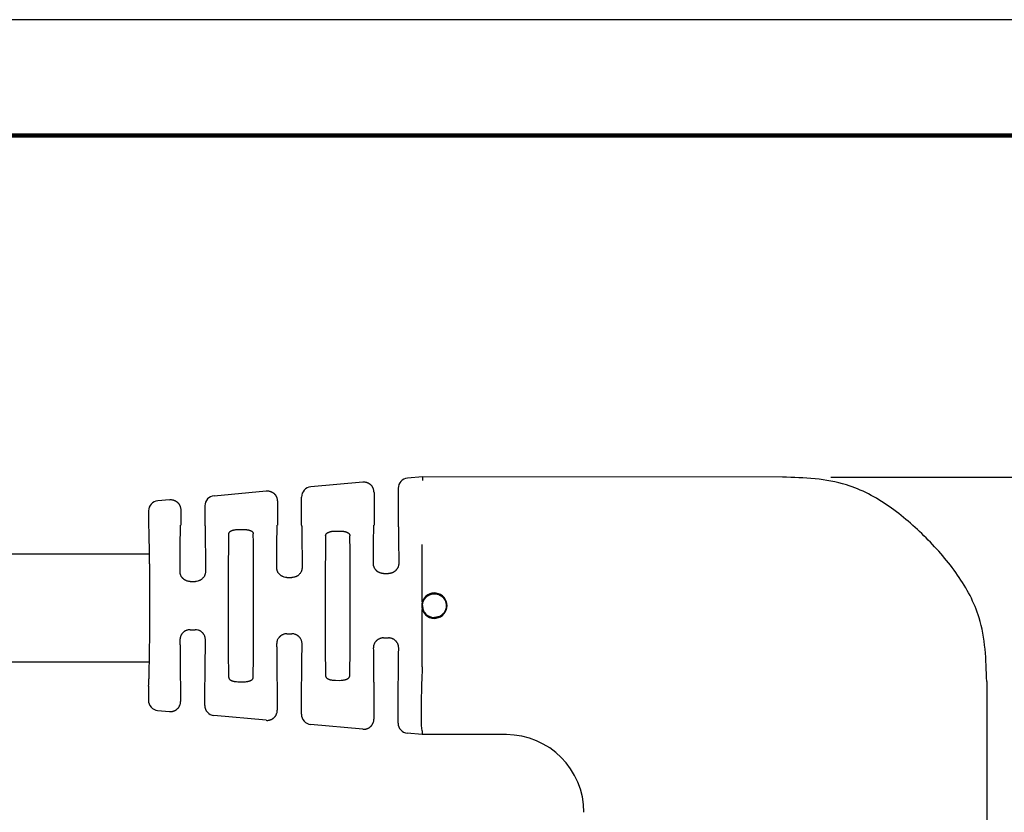
# Model space of a CAD drawing. Units: millimetres. Extents: x 364 to 643, y 89 to 304.
# Drawn here: x 535 to 596, y 255 to 304 of the extents above; entities that cross this region are included whole.
import ezdxf

# ---------------------------------------------------------------- set-up
doc = ezdxf.new("R2010")
doc.units = ezdxf.units.MM
for name, color, linetype in [('DIM', 1, 'Continuous'), ('PLOT BORDER', 3, 'Continuous'), ('TITLE BLOCK', 4, 'Continuous')]:
    doc.layers.add(name, color=color, linetype=linetype)
doc.dimstyles.new('ME10_DIM_4', dxfattribs={"dimtxt": 3.5, "dimasz": 3.5, "dimexe": 2, "dimexo": 0, "dimtad": 0, "dimtih": 1, "dimtoh": 1, "dimdsep": 46, "dimtxsty": 'Standard', "dimsah": 1, "dimcen": 0.09, "dimclrd": 7, "dimclre": 7, "dimclrt": 7, "dimadec": 0, "dimazin": 0, "dimtfac": 1, "dimtdec": 4, "dimtofl": 0, "dimtmove": 0, "dimatfit": 0, "dimfxl": 1, "dimtolj": 1, "dimtzin": 0, "dimarcsym": 0})

# ---------------------------------------------------------------- blocks, each defined once
blk = doc.blocks.new('*D46')
at = {"layer": 'Defpoints', "color": 0, "transparency": 16777216}
for p in [(581.8884828641104, 276.056426550211), (593.4165576275038, 228.0493626393471), (617.5362501961959, 228.0346019299866)]:
    blk.add_point(p, dxfattribs=at)
at = {"layer": 'DIM', "lineweight": -2, "transparency": 16777216}
for p, q in [((584.8884823023358, 276.0545906180297), (619.56562473658, 276.0333689868058)), ((617.5634831902181, 272.5345935969969), (617.5523911002306, 254.4095974393215)), ((617.538392117074, 231.534601274583), (617.5494842070616, 249.659597432261)), ((596.4165570657293, 228.0475267071658), (619.5362498216796, 228.0333779751991))]:
    blk.add_line(p, q, dxfattribs=at)
at = {"layer": 'DIM', "transparency": 16777216}
for points in [[(616.9801499661187, 272.53495058381), (618.1468164143176, 272.5342366101839), (617.5656251110963, 276.0345929415933)], [(616.9550588929745, 231.534958261396), (618.1217253411735, 231.53424428777), (617.5362501961959, 228.0346019299866)]]:
    blk.add_solid(points, dxfattribs=at)
at = {"layer": 'DIM', "transparency": 16777216, "insert": (617.5509376536461, 252.0345974357913), "char_height": 3.5, "attachment_point": 5, "rotation": 0.00013888888888888892}
blk.add_mtext('\\A1;48', dxfattribs=at)

msp = doc.modelspace()

# ---------------------------------------------------------------- linework, layer by layer
at = {"color": 7, "linetype": 'Continuous'}
for p, q in [((555.8404045363942, 275.7372131798674), (552.5996973589656, 275.4446029555389)), ((559.5273045549902, 276.0701110883955), (558.6000300412677, 275.9863855344904)), ((559.5273045549902, 276.0701110883955), (559.5271687169613, 275.8481453678463)), ((581.8884828641103, 276.0564265502109), (559.5273045549902, 276.0701110883955)), ((546.5993646766636, 274.9028203765876), (549.8400718540922, 275.195430600916)), ((556.5267156756831, 275.1087726005788), (556.5254693010992, 273.0721379742442)), ((558.0265185607129, 275.3587595312994), (558.0254690202119, 273.0712200081537)), ((543.8397391717901, 274.6536480219646), (543.0989547942238, 274.586761052229)), ((550.526382993381, 274.5669900216274), (550.5254704246482, 273.0758098386065)), ((552.0254701437609, 273.0748918725159), (552.0265362605162, 274.816976737922)), ((542.526329420998, 273.9594367838139), (542.5254722723048, 273.0812769059401)), ((544.5260503110791, 274.025207442676), (544.5254715481974, 273.0794817029688)), ((546.0258531961089, 274.2751943733966), (546.0254712673101, 273.0785637368782)), ((548.1498307066593, 272.8056433137344), (548.4007785343175, 272.8054897393081)), ((554.1497723962551, 272.7085254414609), (554.4007202239135, 272.7083718670347)), ((559.522557588065, 268.3133441153516), (559.5247292087154, 271.8618742834475)), ((545.1116278706129, 269.5774234453896), (545.4350290237772, 269.5772255311577)), ((551.1125348547154, 269.8252595678258), (551.4344276276036, 269.8250625766887)), ((557.1135775174317, 270.0733666534533), (557.4336908845643, 270.0731707512725)), ((559.5200930319241, 264.286143593513), (559.5222646525746, 267.8346737615884)), ((545.1097937847619, 266.5804409974851), (545.4331949379264, 266.5802430832532)), ((551.1103929338373, 266.3252602232295), (551.4322857067257, 266.3250632320924)), ((557.1111274297785, 266.0698083199211), (557.431240796911, 266.0696124177403)), ((554.1440992139785, 263.4382790685212), (554.3950470416366, 263.4381254940949)), ((542.5193515661545, 263.0797554983681), (542.5188141518863, 262.2015953359882)), ((544.5193515412291, 263.0791027917646), (544.5187727783473, 262.1333770520574)), ((546.0186189494377, 261.8815544035816), (546.0193512603419, 263.078184825674)), ((548.1440431506725, 263.3485049249724), (548.3949909783307, 263.3483513505461)), ((550.51935041768, 263.0754309274023), (550.5184378489471, 261.5842507443813)), ((552.0182840200375, 261.3324280959056), (552.0193501367927, 263.0745129613117)), ((556.5193492941308, 263.07175906304), (556.5181029195469, 261.0351244367054)), ((558.0179490906373, 260.7833017882296), (558.0193490132436, 263.0708410969494)), ((594.5631708700664, 263.3660721645616), (594.5528789986222, 246.5486707005028)), ((543.0909910143332, 261.5735705631893), (543.8316929704163, 261.5057769571386)), ((549.8313580410161, 260.9566506494626), (546.5910114326009, 261.2532271329382)), ((555.8310231116159, 260.4075243417866), (552.5906765032007, 260.7041008252621)), ((559.5175129166907, 260.0701140845264), (558.5903415738005, 260.1549745175861)), ((559.5176485047928, 260.291671413271), (559.5175129166907, 260.0701140845264)), ((564.7418145771938, 260.0669169294135), (559.5175129166907, 260.0701140845264))]:
    msp.add_line(p, q, dxfattribs=at)
for p, q in [((510.1697883832198, 271.3001564622867), (542.5846260059218, 271.3001564622867)), ((510.3032159022751, 264.5770453854182), (542.5747818720675, 264.5770453854182))]:
    msp.add_line(p, q)
for centre, radius, start, end in [((558.6569098078177, 275.3585656127071), 0.6303912769310346, 95.17679894970388, 179.9823748876407), ((552.656752346359, 274.816974846487), 0.6302160858456, 95.19423755542974, 179.9998280411325), ((543.1570733456967, 273.9587000079364), 0.6307443550148562, 95.2868928892185, 179.933072476204), ((546.6562444432136, 274.2750004548042), 0.6303912769310501, 95.17679894971043, 179.9823748876407), ((560.2725559069493, 268.0735498667325), 0.7874000000000293, 197.6603220880849, 162.2695504638984), ((560.2738072640228, 268.0735491009302), 0.7885922422698597, 162.2971856687849, 197.6326868832008), ((543.1497183585988, 262.201735538924), 0.6309042222907267, 180.0127325769574, 264.6589242811596), ((546.6488345655431, 261.8807849391642), 0.6302160858456289, 179.930044510855, 264.7356349965605), ((552.6484996361429, 261.3316586314882), 0.6302160858456431, 179.9300445108518, 264.7356349965605), ((558.6481647067426, 260.7825323238122), 0.6302160858456431, 179.9300445108567, 264.7356349965605), ((564.7255383286908, 255.2342756571922), 4.832668681199036, 0.1221944836031532, 89.80702957929097)]:
    msp.add_arc(centre, radius, start, end, dxfattribs=at)
for points in [[(556.5267156756831, 275.1087726005788), (556.5203026869925, 275.2094709728732), (556.5034193809354, 275.2853207818044), (556.4910738502365, 275.3202390743797), (556.4768743804826, 275.3550224105801), (556.460711384332, 275.392769826221), (556.4415439984164, 275.4318502555435), (556.4169965447705, 275.4717921259565), (556.3881946373091, 275.5089911372877), (556.3560365397279, 275.5426743457555), (556.3220265548982, 275.5744351287224), (556.2874131065852, 275.605542069017), (556.2510451032658, 275.6346352426962), (556.2114888809554, 275.6600601661561), (556.169572983098, 275.6810006468308), (556.1289866576244, 275.6966488146892), (556.0899888260843, 275.7094182985176), (556.0541152361689, 275.7204918811233), (556.0182715638911, 275.7297030152421), (555.9412577648654, 275.7397980323198), (555.8404045363942, 275.7372131798674)], [(594.5631708700664, 263.3660721645616), (594.0861039097991, 267.3281790698835), (592.7537837757216, 269.9747340829095), (590.7981986919324, 272.2805194952118), (588.4948311433794, 274.2389464260921), (585.8499527267529, 275.5745081658295), (581.8884828641103, 276.0564265502109)], [(549.8400718540922, 275.195430600916), (549.9409250825097, 275.1980154534631), (550.0179388809864, 275.1879204364723), (550.0537825535755, 275.1787093022631), (550.0896561438549, 275.1676357195431), (550.1286539754122, 275.1548662357091), (550.1692403008394, 275.1392180678644), (550.2111561986632, 275.1182775872016), (550.2507124209369, 275.0928526637709), (550.2870804241954, 275.0637594901461), (550.3216938725395, 275.0326525498228), (550.3557038578768, 275.0008917663834), (550.3878619558535, 274.967208557501), (550.4166638627544, 274.930009546854), (550.4412113158828, 274.8900676771883), (550.4603787018848, 274.8509872476224), (550.4765416981759, 274.8132398316401), (550.4907411679542, 274.7784564953813), (550.503086698646, 274.7435382028227), (550.519970004692, 274.667688393918), (550.526382993381, 274.5669900216274)], [(543.8397391717901, 274.6536480219646), (543.9405924000943, 274.6562328745197), (544.0176061985495, 274.6461378575518), (544.0534498712173, 274.636926723328), (544.0893234615661, 274.6258531405874), (544.1283212931257, 274.6130836567527), (544.1689076185435, 274.597435488911), (544.2108235163619, 274.57649500825), (544.2503797386348, 274.5510700848195), (544.2867477418934, 274.5219769111948), (544.3213611902374, 274.4908699708714), (544.3553711755749, 274.459109187432), (544.3875292735515, 274.4254259785496), (544.416331180452, 274.3882269679036), (544.4408786335772, 274.3482850982456), (544.4600460195734, 274.3092046686935), (544.4762090158658, 274.2714572527079), (544.490408485684, 274.2366739163442), (544.5027540164083, 274.201755623645), (544.519637322417, 274.1259058146797), (544.5260503110791, 274.025207442676)], [(542.5193515661545, 263.0797554983681), (542.5371529996215, 263.1165075694396), (542.546935161343, 263.2144453948513), (542.5527026223707, 263.3550488985403), (542.5613306828516, 263.6520345105695), (542.5697031833611, 263.9984894921672), (542.5775939672351, 264.3737957816849), (542.5847768778094, 264.757335317474), (542.5910257584201, 265.1284900378862), (542.5961144524031, 265.4666418812728), (542.5999574086218, 265.7632811492873), (542.6026701294862, 266.0295624852603), (542.6045568315494, 266.2906096391882), (542.6059217313635, 266.5715463610674), (542.6073841638029, 267.0261958365339), (542.6084084043018, 267.5388326296172), (542.608976709482, 268.0804632264492), (542.6090713359654, 268.622094113162), (542.6086745403732, 269.1347317758874), (542.6077685793272, 269.5893827007575), (542.6067475343167, 269.8703208827811), (542.6051803435208, 270.1313701504139), (542.602793540943, 270.3976546071805), (542.5993136605872, 270.6942983566063), (542.5946388529059, 271.0324561750364), (542.5888442534877, 271.4036182657875), (542.5821307832566, 271.7871663058492), (542.5746993631369, 272.1624819722111), (542.5667509140527, 272.5089469418629), (542.558486356928, 272.8059428917941), (542.5528909925196, 272.9465533492768), (542.543228709573, 273.0445030742514), (542.5254722723048, 273.0812769059401)], [(544.4842513818211, 270.2121343122888), (544.4855926267251, 270.4832432725988), (544.4869305801601, 270.7275493443885), (544.4882902450296, 270.9490636140914), (544.4896966242367, 271.1517971681406), (544.4911747206845, 271.3397610929698), (544.4927495372765, 271.5169664750122), (544.4944460769158, 271.6874244007013), (544.4962893425055, 271.8551459564707), (544.4983043369491, 272.0241422287536), (544.5008714315078, 272.2239891809537), (544.5036989019577, 272.4239425050408), (544.5067846592526, 272.6170566461486), (544.5101266143461, 272.7963860494106), (544.5137226781917, 272.9549851599605), (544.5151113963918, 273.0025231285425), (544.5171313165885, 273.0421994828384), (544.5203841350881, 273.0693928114474), (544.5254715481974, 273.0794817029688)], [(546.0254712673101, 273.0785637368782), (546.0305463282862, 273.0684686244578), (546.0337658611068, 273.041271323063), (546.0357372181587, 273.001592494026), (546.0370677518292, 272.9540527986783), (546.0404697000428, 272.795449008083), (546.043592169881, 272.6161149860105), (546.0464415719008, 272.4229963664416), (546.0490243166593, 272.2230387833577), (546.0513468147135, 272.0231878707395), (546.0531549541707, 271.8541900247358), (546.0547929289133, 271.686467166219), (546.0562808346826, 271.5160082953387), (546.0576387672198, 271.3388024122446), (546.0588868222665, 271.1508385170861), (546.0600450955637, 270.9481056100129), (546.0611336828531, 270.7265926911743), (546.0621726798759, 270.4822887607202), (546.0631821823733, 270.2111828187998)], [(547.519693241791, 272.5429879726189), (547.5258249108182, 272.5863577982465), (547.5364744630463, 272.6115253853587), (547.5399281327672, 272.6172858502586), (547.5437782442488, 272.6232046808598), (547.5597381863969, 272.6462242241056), (547.5828597841933, 272.6728589531631), (547.6140877741948, 272.6966386310471), (547.6463548984461, 272.7138606445833), (547.6696129604846, 272.7242540775458), (547.692821348397, 272.7338375073394), (547.7241934814642, 272.7463397500645), (547.7580594298911, 272.7582117678398), (547.7947567824172, 272.7681694423032), (547.8318456632081, 272.7760142425004), (547.8602568768208, 272.7811714263221), (547.882484065164, 272.7849276541716), (547.8916985652825, 272.7864559333608), (547.8993617033792, 272.7877076897079), (547.986857744514, 272.7987424724959), (548.1498307066593, 272.8056433137344)], [(548.4007785343175, 272.8054897393081), (548.516980014885, 272.802347829792), (548.6041526143929, 272.7942581685573), (548.6389869745101, 272.7892093710661), (548.6738825825464, 272.7834786355686), (548.7041069607545, 272.7782932991782), (548.7362495517259, 272.7720381548051), (548.7686042882489, 272.7644020008841), (548.8000647285835, 272.755212642312), (548.826593062655, 272.7456541213909), (548.8535519727683, 272.7348197287308), (548.890963084302, 272.7190756424113), (548.9280343868675, 272.700742135599), (548.9542959921756, 272.6835581588371), (548.9771478940908, 272.6624093435221), (548.9933938482827, 272.6418277476251), (549.0057392839519, 272.6236310804655), (549.0098272370509, 272.6173357846393), (549.0135007194701, 272.6112282893252), (549.0244626489756, 272.5855097135815), (549.03059336982, 272.5419277172354)], [(550.4855198924272, 270.46069243644), (550.4869123598133, 270.7106805593835), (550.4882866836251, 270.9357236779674), (550.4896686142238, 271.1395360639758), (550.4910839019707, 271.3258319891925), (550.492558297227, 271.4983257254019), (550.494117550354, 271.6607315443877), (550.4957874117131, 271.8167637179342), (550.4975936316655, 271.9701365178256), (550.4995619605724, 272.1245642158456), (550.502033272628, 272.3049365968345), (550.5047471733767, 272.4852963491861), (550.5077014439403, 272.6594159333889), (550.5108938654405, 272.8210678099314), (550.5143222189988, 272.9640244393021), (550.5156390907955, 273.0066996921574), (550.5175548863976, 273.0423261488396), (550.5206413997126, 273.0667481005792), (550.5254704246482, 273.0758098386065)], [(552.0254701437609, 273.0748918725159), (552.0302880739566, 273.0658242284474), (552.033344693829, 273.0413985009981), (552.0352168834519, 273.005769682047), (552.0364815228991, 272.9630927634727), (552.0397349090886, 272.8201314967791), (552.0427294859036, 272.6584749183663), (552.0454706545877, 272.4843506784274), (552.0479638163846, 272.3039864271556), (552.0502143725381, 272.1236098147439), (552.0519936730276, 271.9691808818649), (552.0536121608408, 271.8158071325043), (552.0550910429478, 271.6597744258405), (552.056451526319, 271.4973686210517), (552.0577148179246, 271.3248755773166), (552.0589021247348, 271.1385811538134), (552.0600346537199, 270.9347712097205), (552.06113361185, 270.7097316042164), (552.0622202060955, 270.4597481964794)], [(553.5196094799045, 272.4043249994824), (553.5224730390073, 272.4401709637744), (553.5292301538101, 272.4671531881755), (553.535412780884, 272.4812453433919), (553.5430506180458, 272.4952555278962), (553.5605461029645, 272.5247852025983), (553.5837619194674, 272.5552079822631), (553.6140295783172, 272.5811227656288), (553.647232204863, 272.6014474468254), (553.6715568181853, 272.6141189222471), (553.6938761929307, 272.6250089065187), (553.7082724157741, 272.6319002667669), (553.7226853497907, 272.6385288232096), (553.749262834639, 272.6495949367322), (553.7795235270482, 272.6601470959995), (553.8270043017986, 272.672614010319), (553.8724195638673, 272.6821616406631), (553.9088492027392, 272.6893473562727), (553.943175045641, 272.695281495681), (554.0307372987589, 272.7048357976649), (554.1497723962551, 272.7085254414609)], [(554.4007202239135, 272.7083718670347), (554.4805795990302, 272.7069511728567), (554.5649566665245, 272.7008888330708), (554.6248037509979, 272.6919813362225), (554.6824158828658, 272.6807835789599), (554.7275540413025, 272.6712346962311), (554.7719905102355, 272.6593226353071), (554.8011526214906, 272.6489914435095), (554.8266210785622, 272.6383842718204), (554.8399191161953, 272.6322730437541), (554.8538874264058, 272.6255668423386), (554.8892124977058, 272.6080053498108), (554.9274376772888, 272.5861161797848), (554.9546018517889, 272.5658266011056), (554.9767773312009, 272.5425538069355), (554.992709464763, 272.5193887700132), (555.0059922506493, 272.496476336771), (555.0139606324055, 272.4818401913315), (555.020567436627, 272.4669626749117), (555.0276393944583, 272.4393331106809), (555.0305096420495, 272.4032766744282)], [(556.4869542930957, 270.7095818616411), (556.4883822432502, 270.9378252121666), (556.489778830293, 271.1430908357082), (556.4911702848132, 271.3287836570511), (556.4925828374, 271.4983086009806), (556.4940427186425, 271.655070592282), (556.4955761591295, 271.8024745557406), (556.4972093894505, 271.9439254161417), (556.4989686401943, 272.0828280982704), (556.50088014195, 272.2225875269121), (556.503246541658, 272.3838772000817), (556.5058379627885, 272.5450620182235), (556.5086520856166, 272.7006088175242), (556.5116865904176, 272.8449844341711), (556.5149391574665, 272.9726557043512), (556.5161823274688, 273.0106266954931), (556.5179911835766, 273.0423329850588), (556.5209065625374, 273.064071201744), (556.5254693010992, 273.0721379742442)], [(558.0254690202119, 273.0712200081537), (558.0300218820365, 273.0631476540407), (558.0329106525477, 273.0414058638111), (558.0346807011244, 273.0096973255481), (558.0358773971457, 272.9717247273351), (558.0389737088344, 272.8440488403434), (558.04183151977, 272.6996683945137), (558.0444552795844, 272.5441167024172), (558.0468494379095, 272.382927076625), (558.0490184443772, 272.2216328297084), (558.0507588646503, 272.0818725814023), (558.0523480890901, 271.9429693858596), (558.0538081840189, 271.8015185047234), (558.0551612157594, 271.6541151996369), (558.0564292506344, 271.4973547322429), (558.0576343549666, 271.3278323641848), (558.0587985950784, 271.1421433571056), (558.0599440372926, 270.9368829726483), (558.0610927479319, 270.7086464724562)], [(547.5142283151699, 263.6120669470462), (547.5043976134411, 264.3500523349661), (547.4997648154417, 265.0421226463296), (547.4949938659119, 266.3215868291103), (547.4923599227617, 267.5521185561613), (547.4921582915819, 268.0774741413036), (547.4930029129292, 268.60282495871), (547.4971428584478, 269.8333282629404), (547.5034796060696, 271.1127589472694), (547.5089596286062, 271.8048817920721), (547.519693241791, 272.5429879726189)], [(549.0251284431986, 263.6110066916397), (549.0358620563835, 264.3491128721896), (549.0413420789203, 265.0412357170001), (549.0476788265423, 266.3206664013583), (549.051818772061, 267.5511697056182), (549.0526633934082, 268.0765205230377), (549.0524617622283, 268.6018761081962), (549.0498278190778, 269.8324078352829), (549.0450568695475, 271.1118720180966), (549.0404240715482, 271.8039423294132), (549.03059336982, 272.5419277172354)], [(553.5196094799045, 272.4043249994824), (553.5096696389782, 271.638851098818), (553.5045467778676, 270.9392405116046), (553.498883951163, 269.7249430762459), (553.4951711154495, 268.5643338497121), (553.4944136086391, 268.0738009829535), (553.4945707380123, 267.583263949662), (553.4968631046173, 266.4226294488377), (553.5010398229742, 265.2083017632544), (553.5053063297274, 264.5087383471803), (553.5143097958425, 263.743374261127)], [(555.0252099579856, 263.7423259359591), (555.0351497989129, 264.5077998366346), (555.0402726600238, 265.2074104238753), (555.045935486729, 266.4217078593423), (555.0496483224427, 267.5823170859849), (555.050405829253, 268.0728499527925), (555.0502486998795, 268.5633869861444), (555.0479563332735, 269.7240214871099), (555.043779614915, 270.9383491728299), (555.039513108162, 271.637912588739), (555.0305096420495, 272.4032766744282)], [(545.1116278706129, 269.5774234453896), (545.0330053763626, 269.5808191014669), (544.9535448647774, 269.5946971075959), (544.8915924360346, 269.6163584114219), (544.835581636793, 269.6416625103626), (544.8040710177901, 269.6568411853589), (544.7735116964525, 269.6736067098422), (544.7422056338282, 269.6944601130497), (544.7121289853937, 269.7184496351971), (544.6850685342671, 269.7440829085314), (544.6589255912685, 269.7714360243183), (544.6246222396421, 269.8086269122468), (544.591746765387, 269.8485599599431), (544.5633885513555, 269.8919141532958), (544.5402886515969, 269.9393427575254), (544.522066576902, 269.9898293537229), (544.5082495614034, 270.0356510688754), (544.5018411537613, 270.0581519572483), (544.4964477404591, 270.0797786036813), (544.4876881809739, 270.1344121845852), (544.4842513818211, 270.2121343122888)], [(546.0631821823733, 270.2111828187998), (546.0595212119326, 270.1330184486991), (546.0497885115558, 270.0752858537521), (546.0436093227113, 270.0510607935593), (546.0372711519235, 270.0288993085457), (546.0321461252404, 270.0114609041942), (546.026497175779, 269.9930051204567), (546.0088674656519, 269.9431038174048), (545.9815352018645, 269.8870770766834), (545.9336164578847, 269.8212519497691), (545.8831826894614, 269.7656068181724), (545.8585623756104, 269.7399363935212), (545.8335911066314, 269.7165851307138), (545.8040140186617, 269.6934586804232), (545.7696656255526, 269.6713093330453), (545.733041998061, 269.6517425519252), (545.7020157222707, 269.6368369648332), (545.6883273000392, 269.6304370142875), (545.6763487597792, 269.6250000947725), (545.5887345090406, 269.5947583118094), (545.4350290237772, 269.5772255311577)], [(551.1125348547154, 269.8252595678258), (550.9538314185768, 269.8443141255945), (550.8624404901842, 269.8772893480528), (550.8502005496439, 269.8830481428729), (550.8372830316472, 269.889286706044), (550.8214624549478, 269.8970204723103), (550.802792006854, 269.9065099252227), (550.7676794040625, 269.9261629173516), (550.7326038113214, 269.9496993212079), (550.6947580687222, 269.9828835043161), (550.6591654510689, 270.0202410790713), (550.6089793801668, 270.0765875018537), (550.564111774366, 270.13990027865), (550.5382479297454, 270.1945509771196), (550.5213703816501, 270.2432304575448), (550.5159554745329, 270.2612484491106), (550.5108152804547, 270.2791194393404), (550.5023174757758, 270.3099023205631), (550.4943401016701, 270.3449447084044), (550.4873748985044, 270.3992482821833), (550.4855198924272, 270.46069243644)], [(552.0622202060955, 270.4597481964794), (552.0587071276697, 270.3825030281699), (552.0492772545193, 270.3254834658044), (552.0432852367672, 270.3015737814761), (552.0371178826944, 270.2796347043897), (552.0320284275859, 270.2620204488663), (552.0264055255518, 270.2433575042934), (552.0090899597445, 270.1936678538359), (551.9822598910594, 270.1379847186276), (551.9351983397727, 270.0724417306163), (551.8856455594133, 270.0169131410013), (551.8614724695152, 269.9913014124461), (551.8369424494158, 269.9679688161668), (551.8081728760553, 269.9449460473467), (551.7764601639668, 269.9236738600965), (551.744318175537, 269.9057951797234), (551.7130739699774, 269.8903561716452), (551.6774735953245, 269.8734723107726), (551.641432591295, 269.8583363750789), (551.5544211327799, 269.8345123889949), (551.4344276276036, 269.8250625766887)], [(557.1135775174317, 270.0733666534533), (557.106715873653, 270.0733982247879), (557.1028606881627, 270.0734458477496), (557.1020496769281, 270.0734607271382), (557.1015574059772, 270.0734730614201), (557.0904228819433, 270.0738501874177), (557.0684275878949, 270.0749727508152), (557.0391391086584, 270.0771948783816), (557.00612502906, 270.0808706968866), (556.9729529339257, 270.0863543330992), (556.9153590834363, 270.1026880315918), (556.8725660630621, 270.120670630185), (556.856196041665, 270.1285425122134), (556.839186931167, 270.1370360273106), (556.7940813138216, 270.1604988771028), (556.7440168993674, 270.1912912202372), (556.7087042924782, 270.2196079169269), (556.6798374546975, 270.2476250498001), (556.6652678524027, 270.2630751720094), (556.6520870754288, 270.2775016816927), (556.6391926796533, 270.2917533792246), (556.6258178480489, 270.3068714337855), (556.5924954032998, 270.3481239879485), (556.5590348649156, 270.4017023606461), (556.5413523761952, 270.440675993375), (556.5268564425883, 270.4801218747335), (556.515657631978, 270.5156745927331), (556.5078665122475, 270.5429687353857), (556.5045809846737, 270.5548814133604), (556.5017514183781, 270.5659006100862), (556.4951388242986, 270.5978145333457), (556.4892549078864, 270.645201299035), (556.4869542930957, 270.7095818616411)], [(558.0610927479319, 270.7086464724562), (558.0596799649265, 270.6554621675376), (558.0555472865838, 270.6133834674497), (558.0497093197134, 270.5801855166563), (558.0446800537256, 270.5592568479213), (558.0386973411163, 270.5374646226245), (558.0254786100518, 270.4920170872252), (558.0079482260787, 270.4417659964361), (557.9856729045639, 270.3945720786677), (557.9582225111443, 270.3513307157372), (557.9263028488688, 270.3113483847895), (557.8930029175679, 270.2740744531732), (557.8679360346324, 270.2469831855357), (557.841980543134, 270.2215387544882), (557.8126629397942, 270.1973695611604), (557.7795465862299, 270.174878806016), (557.7439685191825, 270.1547655075593), (557.7112031562883, 270.1380284419183), (557.6934522785384, 270.1291887459622), (557.6760293752508, 270.1208137336481), (557.6321221837125, 270.1023346841599), (557.5743536476717, 270.0859913178901), (557.5411757519339, 270.0805471321989), (557.5081577434864, 270.0769105593141), (557.4788662210466, 270.0747232222302), (557.4568677833315, 270.073626743942), (557.4457290290583, 270.0732627474442), (557.4452356697734, 270.0732509724796), (557.4444233596535, 270.0732370398979), (557.4405624755179, 270.0731939999414), (557.4336908845643, 270.0731707512725)], [(559.5375212658747, 268.0739996914002), (559.5381324812809, 268.1078188801903), (559.5393057055155, 268.1288198738832), (559.5398659405055, 268.135159206679), (559.5405062466702, 268.1410819800474), (559.55084752676, 268.2166394400822), (559.5760212552217, 268.3227365616597), (559.6078511589205, 268.3960076525948), (559.639386209016, 268.4487341839845), (559.6501095918823, 268.4648699018579), (559.6613469061092, 268.4813724746095), (559.693582053332, 268.5274538781316), (559.7343743525466, 268.5796119015387), (559.7797712634477, 268.6259669311756), (559.8310817110437, 268.6656632274888), (559.8876537059083, 268.7001348950834), (559.9372722393539, 268.7268523506625), (559.9551217366466, 268.7361751880909), (559.9725540739674, 268.7450261003841), (560.027080937979, 268.7700387346715), (560.0948505559641, 268.7930016482611), (560.1835455079172, 268.805880441133), (560.2734673764979, 268.8076282570248), (560.3632812338715, 268.8056696303781), (560.451833373559, 268.7926025950368), (560.5192024257746, 268.7696654261974), (560.5716983137928, 268.7455837603501), (560.5874772940659, 268.7375608794275), (560.6036640397147, 268.7290702309792), (560.6772458101764, 268.6880899314863), (560.7635171524688, 268.6272687565025), (560.8188668662409, 268.570619741954), (560.8584415471357, 268.518351067778), (560.8709059494403, 268.5003127191426), (560.8821520467606, 268.4837051238547), (560.893356222707, 268.4670337655835), (560.9054455395835, 268.4486700850371), (560.9388468686143, 268.3932165034633), (560.9700859942574, 268.3247463323563), (560.9932883401603, 268.2308300216168), (561.00466778089, 268.1396367222644), (561.0099314606005, 268.083083845755), (561.0113838651004, 268.0285452825058), (561.00653285136, 267.970993277409), (560.995374583736, 267.9142999857359), (560.9789685023928, 267.8621899441617), (560.9583457787293, 267.809194517797), (560.9225208328173, 267.7250038569349), (560.8747142540598, 267.6414641751592), (560.8261862672873, 267.584393101482), (560.7790748581073, 267.5402914306746), (560.7623391879652, 267.5258408655214), (560.7469123940167, 267.5127780891575), (560.7314656196484, 267.4997923439516), (560.7144548408431, 267.485766890604), (560.6621584134456, 267.4464233102251), (560.5926979572332, 267.4069853510932), (560.491289769292, 267.371561371541), (560.4133820176498, 267.3529224283668), (560.4027201968992, 267.3506723644528), (560.3924531266501, 267.3487025744831), (560.3474483538245, 267.3426621100188), (560.2721066346203, 267.3394285415654)], [(559.5375212658747, 268.0739996914002), (559.5390495924111, 268.0175411546471), (559.5433288697596, 267.9735972723371), (559.5473454787009, 267.9501655035215), (559.5524003725079, 267.9262879871998), (559.5655364195653, 267.8689564805425), (559.5837554190517, 267.8054451084681), (559.6080855294763, 267.7460775890928), (559.6384375856611, 267.6928307842279), (559.6737712336636, 267.6446511119694), (559.7120296347014, 267.5986653602261), (559.7511565976102, 267.5535332259113), (559.7929056229573, 267.5109339173393), (559.8400789589731, 267.4725399973129), (559.8918117575315, 267.4400415442723), (559.9458848836489, 267.4139625645793), (559.9994916327125, 267.3919857697682), (560.0476042532407, 267.3734354813341), (560.0964351460456, 267.358128919694), (560.1767838737387, 267.3440171880528), (560.2721066346203, 267.3394285415654)], [(545.1097937847619, 266.5804409974851), (545.0308680853831, 266.5770021748726), (544.949309868737, 266.5622454866684), (544.8846871468189, 266.5394182048069), (544.8326936529274, 266.5160815547141), (544.8174223135657, 266.5088506017437), (544.8020905183972, 266.5012227744141), (544.7694725965387, 266.4831944549467), (544.7331449695525, 266.4589606798191), (544.6917218934315, 266.4228530442022), (544.6539177456724, 266.3838672596596), (544.6197632362429, 266.3469244356064), (544.5885658427148, 266.308863076489), (544.5610383209429, 266.2664794381431), (544.538006073698, 266.2192092387296), (544.5197220448249, 266.1687403051096), (544.5058495589255, 266.1229328379105), (544.4994153849633, 266.1004435979484), (544.4939971154986, 266.078827875392), (544.4851721912266, 266.0242075077385), (544.4816406261663, 265.9464837097144)], [(546.0605716911093, 265.9455174408342), (546.0550454918038, 266.0388531989393), (546.0443957758014, 266.0941210861689), (546.0414161657014, 266.1052211091874), (546.0379602001716, 266.1172401782999), (546.0179759978637, 266.1807590263151), (545.9842207383986, 266.2599708952898), (545.9495907996879, 266.313578993479), (545.9173067935047, 266.3524061787203), (545.905627179073, 266.3651955461361), (545.8931661450268, 266.3785001773563), (545.8570532541728, 266.4157841056617), (545.8116165131644, 266.456256230987), (545.7731577954128, 266.4825521439504), (545.7370398481182, 266.5024210187551), (545.7182385827352, 266.5117053548238), (545.702259463076, 266.5192919669248), (545.689107264797, 266.5254590997221), (545.676556303409, 266.5311827015629), (545.5871253034261, 266.5624017177839), (545.4331949379264, 266.5802430832532)], [(544.4816406261663, 265.9464837097144), (544.4826501286637, 265.6753777678045), (544.4836891256865, 265.43107383736), (544.4847777129759, 265.2095609185303), (544.4859359862733, 265.0068280114654), (544.4871840413199, 264.8188641163147), (544.4885419738572, 264.641658233228), (544.4900298796264, 264.4711993623551), (544.491667854369, 264.3034765038456), (544.4934759938262, 264.1344786578492), (544.4957984918804, 263.9346277452411), (544.4983812366388, 263.7346701621672), (544.5012306386585, 263.5415515426082), (544.5043531084966, 263.3622175205448), (544.5077550567102, 263.2036137299576), (544.5090855903806, 263.1560740346125), (544.5110569474325, 263.1163952055776), (544.5142764802531, 263.0891979041843), (544.5193515412291, 263.0791027917646)], [(546.0193512603419, 263.078184825674), (546.0244386734767, 263.0882737188941), (546.0276914921476, 263.1154670593696), (546.0297114128072, 263.1551434458556), (546.0311001319083, 263.2026814771069), (546.034696201407, 263.3612809851538), (546.0380381656008, 263.5406110512296), (546.0411239339016, 263.733726038706), (546.0439514157214, 263.9336803109544), (546.0465185204719, 264.1335282313463), (546.048533504259, 264.302523737759), (546.050376762932, 264.4702444659123), (546.0520733014989, 264.6407013880577), (546.0536481249675, 264.8179054764464), (546.0551262383455, 265.0058677033296), (546.0565326466408, 265.2085990409587), (546.0578923548613, 265.430110461585), (546.0592303680149, 265.6744129374597), (546.0605716911093, 265.9455174408342)], [(551.1103929338373, 266.3252602232295), (551.0311454943328, 266.3220072926118), (550.951198296537, 266.3083954604921), (550.8890168288791, 266.2864878648011), (550.8302959638282, 266.2592654741243), (550.7854446712154, 266.2367534960512), (550.7423176438482, 266.2100960569927), (550.709284130867, 266.183268305626), (550.68014637692, 266.1553550089284), (550.6653997912346, 266.1400368278486), (550.6520728945851, 266.1257544349168), (550.6391258563044, 266.1117447236066), (550.6256827093135, 266.0968741713159), (550.591696233397, 266.0557205178879), (550.5574068960318, 266.0020469893349), (550.5243056690589, 265.9233408833919), (550.504700545019, 265.8602186505137), (550.5012988357196, 265.848234648722), (550.498366953571, 265.837161907759), (550.4879989388401, 265.7825860601695), (550.4826003553453, 265.6905746034871)], [(552.0593009886338, 265.6896097001367), (552.0540137993329, 265.7816373260824), (552.0437103150402, 265.8362314875207), (552.0407914954106, 265.8473085092546), (552.0374038622268, 265.859297612243), (552.0178757854114, 265.9224393337543), (551.9848722407015, 266.0011790173402), (551.9506509706179, 266.0548901879718), (551.916717058453, 266.0960829132896), (551.9032917654578, 266.1109703517453), (551.8903616231477, 266.1249961912103), (551.8770519283477, 266.1392952016737), (551.8623238960298, 266.1546316606734), (551.8330437508336, 266.1826672309955), (551.7988187961693, 266.2101297189776), (551.7526363369217, 266.238337014657), (551.7078466292648, 266.2608862101019), (551.6720272918191, 266.2779282175295), (551.637364247726, 266.2924477985273), (551.5520238508661, 266.315581444964), (551.4322857067257, 266.3250632320924)], [(557.1111274297785, 266.0698083199211), (557.1042197452081, 266.0697840672911), (557.1000825332608, 266.0697338584984), (557.0989807464067, 266.0697124269793), (557.0981281265111, 266.0696913468173), (557.0831551674797, 266.0692584693161), (557.0594337616001, 266.0683299712978), (557.0068499790984, 266.0642030840668), (556.9528751637483, 266.054176624137), (556.88768648439, 266.0307166994109), (556.8262456476133, 266.0012600095191), (556.780519552821, 265.9775549868037), (556.7379647137669, 265.9506030225469), (556.7060184777249, 265.9242581858073), (556.6801868007396, 265.8993891177839), (556.6686123194513, 265.887266842247), (556.657048458223, 265.8746515526489), (556.62831390017, 265.8424733931086), (556.5944436021044, 265.8009235230192), (556.5628619261945, 265.7544237034921), (556.53546316023, 265.697831718372), (556.5186003973552, 265.6489528548771), (556.5132131843343, 265.6307031410141), (556.50811433144, 265.6126340232547), (556.4999547431494, 265.5825127827003), (556.4923181609666, 265.5483849265205), (556.4855615228905, 265.4950340080669), (556.4837255664097, 265.4343325989979)], [(558.0578643969378, 265.4333692627356), (558.0555633820161, 265.4977701316095), (558.0496790399598, 265.5451655418573), (558.0430660292144, 265.5770818811743), (558.0402367871508, 265.5880996433249), (558.0369514598307, 265.6000115639566), (558.0291605377836, 265.6273049971243), (558.0179618286531, 265.66285735078), (558.0034659323941, 265.7023030978864), (557.9857834489616, 265.741276711406), (557.952623961973, 265.7945236560967), (557.9214088774359, 265.8334562146021), (557.9097338993494, 265.8467028982167), (557.8972697398034, 265.860480948093), (557.8627430932974, 265.8974180744381), (557.8195705496228, 265.9374336635593), (557.7828777684222, 265.9638042773413), (557.7482188755655, 265.9840446460411), (557.7294468966687, 265.9939172365882), (557.7118414707289, 266.0028237379515), (557.6941320071336, 266.0116690380154), (557.6753403456487, 266.0207573016314), (557.6298452422143, 266.040097147336), (557.5718653798301, 266.0566247382255), (557.5386932846752, 266.0621083744078), (557.5056792050653, 266.0657841928823), (557.4763907258417, 266.0680063204213), (557.4543954318451, 266.069128883797), (557.4432609079169, 266.0695060097814), (557.4427686369958, 266.0695183440622), (557.4419576257978, 266.0695332234496), (557.4381024404495, 266.0695808464077), (557.431240796911, 266.0696124177403)], [(550.4826003553453, 265.6905746034871), (550.4836869495907, 265.4405911957459), (550.4847859077208, 265.215551590238), (550.4859184367058, 265.0117416461417), (550.487105743516, 264.8254472226353), (550.4883690351217, 264.6529541788971), (550.4897295184928, 264.4905483741055), (550.4912084005999, 264.3345156674388), (550.4928268884131, 264.1811419180755), (550.4946061889026, 264.0267129851937), (550.4968567450561, 263.8463363727784), (550.499349906853, 263.6659721215028), (550.5020910755371, 263.4918478815603), (550.5050856523521, 263.3301913031441), (550.5083390385419, 263.1872300364477), (550.5096036779889, 263.1445531178725), (550.5114758676118, 263.1089242989207), (550.5145324874843, 263.084498571471), (550.51935041768, 263.0754309274023)], [(552.0193501367927, 263.0745129613117), (552.0241791617659, 263.0835747016687), (552.0272656753306, 263.1079966696802), (552.0291814716073, 263.1436231705011), (552.0304983447168, 263.186298509286), (552.033926706565, 263.3292556870239), (552.0371191414442, 263.4909084792648), (552.0400734282333, 263.6650292338635), (552.0427873458112, 263.8453902986753), (552.0452586730568, 264.0257640215549), (552.0472269862101, 264.1801906610959), (552.049033195311, 264.3335623147345), (552.0507030532532, 264.4895930945565), (552.0522623129305, 264.6519971126476), (552.0537367272372, 264.8244884810934), (552.0551520490668, 265.0107813119795), (552.0565340313135, 265.2145897173917), (552.0579084268712, 265.4396278094155), (552.0593009886338, 265.6896097001367)], [(556.4837255664097, 265.4343325989979), (556.4848742770489, 265.206096098783), (556.486019719263, 265.000835714305), (556.4871839593748, 264.8151467072068), (556.4883890637069, 264.6456243391312), (556.4896570985819, 264.488863871721), (556.4910101303225, 264.3414605666188), (556.4924702252513, 264.2000096854675), (556.494059449691, 264.0611064899098), (556.4957998699642, 263.9213462415886), (556.497968876432, 263.7600519946524), (556.5003630347572, 263.5988623688407), (556.5029867945717, 263.4433106767253), (556.5058446055075, 263.2989302308781), (556.5089409171965, 263.1712543438708), (556.5101376132177, 263.1332817456531), (556.5119076617946, 263.1015732073861), (556.514796432306, 263.0798314171539), (556.5193492941308, 263.07175906304)], [(558.0193490132436, 263.0708410969494), (558.0239117518544, 263.0789078725259), (558.0268271311661, 263.1006461107626), (558.0286359882276, 263.1323524588395), (558.0298791600876, 263.1703235639368), (558.0331317389421, 263.2979955656434), (558.0361662628428, 263.4423724056019), (558.0389804088954, 263.5979207699355), (558.0415718542054, 263.7591073447672), (558.0439382758777, 263.9203988162203), (558.0458497550406, 264.0601568297368), (558.0476089894896, 264.1990579761875), (558.0492422127757, 264.3405069643728), (558.0507756584502, 264.4879085030933), (558.0522355600641, 264.6446673011491), (558.0536481511687, 264.8141880673409), (558.0550396653151, 264.9998755104689), (558.0564363360544, 265.2051343393337), (558.0578643969378, 265.4333692627356)], [(559.5197507428107, 264.2705870410599), (559.491822959314, 263.5831142764274), (559.4730837158885, 263.0143787007576), (559.4614662186162, 262.5120808716158), (559.4549036735799, 262.023921346567), (559.4523170651854, 261.2720917175595), (559.4630579535678, 260.5998940137364), (559.4756591193973, 260.4171092375201), (559.5176485047928, 260.291671413271)], [(559.5197507428107, 264.2705870410599), (559.520005079462, 264.2783652516679), (559.5200930319241, 264.286143593513)], [(547.5142283151699, 263.6120669470462), (547.5171374364103, 263.5803061254529), (547.524276392999, 263.5561751698911), (547.5311589731161, 263.5428324843784), (547.5393941403478, 263.5298892227973), (547.5526773763407, 263.5102645894559), (547.5682611738331, 263.4906901034117), (547.5905974939103, 263.4703256087838), (547.616785826811, 263.4532533163763), (547.6538582236108, 263.4349192010018), (547.6912703037091, 263.4191746936707), (547.7182283539184, 263.4083406423301), (547.7447557630701, 263.3987824393495), (547.7765742634465, 263.3895331960422), (547.8114416775591, 263.381476285864), (547.8485022269504, 263.3743975933647), (547.8775890542896, 263.3694026069719), (547.8868920601501, 263.367848055506), (547.8943992879133, 263.3666128937193), (547.9811924780765, 263.355587379048), (548.1440431506725, 263.3485049249724)], [(548.3949909783307, 263.3483513505461), (548.5579718090089, 263.3552529154514), (548.6454704181964, 263.3662885872429), (548.6531328712763, 263.3675402913316), (548.6623467650288, 263.3690685377225), (548.6845731829617, 263.3728247988522), (548.7129835802076, 263.3779820492999), (548.7498224691751, 263.3857257322824), (548.7847824090351, 263.3949763546707), (548.8153889177241, 263.4055211393695), (548.846624135766, 263.4179676556868), (548.895380471844, 263.4387717885629), (548.9413409042186, 263.4641235730055), (548.9632968642055, 263.4820866214346), (548.981116464571, 263.5021180345116), (548.9910101311402, 263.5157551446598), (548.9992642570038, 263.5280890481821), (549.0035225474836, 263.534627976169), (549.0074796293276, 263.5411530813964), (549.0188888474249, 263.567474656332), (549.0251284431986, 263.6110066916397)], [(553.5143097958425, 263.743374261127), (553.5181203867971, 263.7025170948858), (553.5261787568081, 263.6748620931012), (553.5313908162074, 263.6636889037443), (553.537599631598, 263.6523608854889), (553.5546756931853, 263.6234957393744), (553.5780983261515, 263.5926120579303), (553.6082566967843, 263.5664903840766), (553.6397975446864, 263.5468868595185), (553.6618217465232, 263.5352900578728), (553.6840352139747, 263.524417554912), (553.7152514731295, 263.5096588556863), (553.7492947102536, 263.4955089957851), (553.7854497976775, 263.4838405919269), (553.8218691559122, 263.4746013754379), (553.8489905036838, 263.4686475393194), (553.8702535440165, 263.4642793191548), (553.8794278304426, 263.4624269040676), (553.8870450114393, 263.4609106391999), (553.9765778180172, 263.4471078984212), (554.1440992139785, 263.4382790685212)], [(554.3950470416366, 263.4381254940949), (554.5626009439853, 263.4467517168274), (554.6521575016569, 263.460447813535), (554.6597745967395, 263.4619545654662), (554.6689494237626, 263.4637956262094), (554.6902158494116, 263.4681379334135), (554.7173424530826, 263.4740588039645), (554.7535158582425, 263.4831316958367), (554.7879178754972, 263.4939059921073), (554.8185603219496, 263.5063679527715), (554.849548625658, 263.5209700628989), (554.8975954004077, 263.5451769296362), (554.9425589189707, 263.5742377529363), (554.9647986829751, 263.595560245186), (554.9824097977113, 263.6188028724566), (554.9920230294953, 263.6343090196427), (554.9999622873265, 263.6481868505934), (555.0041105482494, 263.6556369339226), (555.0079413688006, 263.6630138881317), (555.0191190615315, 263.6930724411561), (555.0252099579856, 263.7423259359591)], [(543.8316929704163, 261.5057769571386), (543.9325429595708, 261.5030686669044), (544.0095690570377, 261.5130694150599), (544.0454239763154, 261.5222366712016), (544.0813110928054, 261.5332663378319), (544.1203245247642, 261.5459880806341), (544.1609299727717, 261.5615865610303), (544.202871468629, 261.5824757224071), (544.242458779481, 261.6078522112667), (544.2788623646808, 261.6369008506828), (544.3135138611087, 261.667965402894), (544.3475626947595, 261.6996845358964), (544.3797619953049, 261.7333283594414), (544.408609410501, 261.7704920899729), (544.4332057322835, 261.8104038847748), (544.4524209366205, 261.8494608251093), (544.4686301219249, 261.8871884300396), (544.482872154159, 261.9219543604282), (544.4952604139011, 261.9568575162276), (544.5122365441415, 262.0326866045315), (544.5187727783473, 262.1333770520574)], [(549.8313580410161, 260.9566506494626), (549.9322080303162, 260.9539423591855), (550.0092341275198, 260.9639431073343), (550.0450890468803, 260.973110363513), (550.0809761634177, 260.9841400301599), (550.1199895950131, 260.9968617728491), (550.160595042742, 261.0124602531715), (550.2025365394052, 261.0333494150086), (550.2421238510383, 261.058725904406), (550.2785274358394, 261.08777454351), (550.3131789317072, 261.1188390952167), (550.3472277648174, 261.1505582277177), (550.3794270650276, 261.1842020509056), (550.4082744808155, 261.2213657821488), (550.4328708031125, 261.261277577685), (550.4520860073471, 261.3003345177412), (550.4682951925113, 261.3380621223318), (550.4825372248071, 261.3728280528688), (550.4949254846257, 261.40773120886), (550.5119016147978, 261.4835602968623), (550.5184378489471, 261.5842507443813)], [(555.8310231116159, 260.4075243417866), (555.931873100912, 260.4048160515082), (556.0088991980869, 260.414816799648), (556.0447541174292, 260.4239840558209), (556.0806412340285, 260.4350137224874), (556.1196546659908, 260.4477354652905), (556.1602601139817, 260.4633339456816), (556.2022016098343, 260.4842231070596), (556.2417889207159, 260.5095995959468), (556.2781925059707, 260.5386482354132), (556.3128440023628, 260.5697127875918), (556.3468928355097, 260.6014319201264), (556.3790921356635, 260.6350757432626), (556.4079395514193, 260.6722394744756), (556.432535873708, 260.712151269999), (556.4517510779363, 260.7512082100396), (556.4679602631019, 260.7889358146336), (556.4822022954427, 260.8237017452745), (556.4945905552977, 260.8586049013263), (556.5115666854281, 260.934433989044), (556.5181029195469, 261.0351244367054)]]:
    msp.add_spline(points, degree=3, dxfattribs=at)
at = {"layer": 'PLOT BORDER'}
msp.add_line((643.3995538758631, 304.4537278913334), (363.9995538758632, 304.4537278913334), dxfattribs=at)
at = {"layer": 'TITLE BLOCK', "lineweight": 100}
msp.add_lwpolyline([(371.198877805864, 297.2544039613329), (636.2002299458636, 297.2544039613329), (636.2002299458636, 95.75305182133326), (371.198877805864, 95.75305182133326)], close=True, dxfattribs=at)

# ---------------------------------------------------------------- dimensions: what is measured, and where the dimension line sits
at = {"layer": 'DIM', "color": 1}
dim = msp.add_linear_dim(base=(617.5362501961959, 228.0346019299866), p1=(581.8884828641103, 276.0564265502109), p2=(593.4165576275038, 228.0493626393471), angle=269.9649362759915, dimstyle='ME10_DIM_4', override={"dimexo": 3, "dimclrd": 256, "dimclre": 256, "dimclrt": 256}, dxfattribs=at)
dim.commit()
dim.dimension.update_dxf_attribs({"geometry": '*D46', "text_midpoint": (617.5509376536461, 252.0345974357913), "dimtype": 160, "text_rotation": 0.0001388888888888889})

doc.saveas('drawing.dxf')
